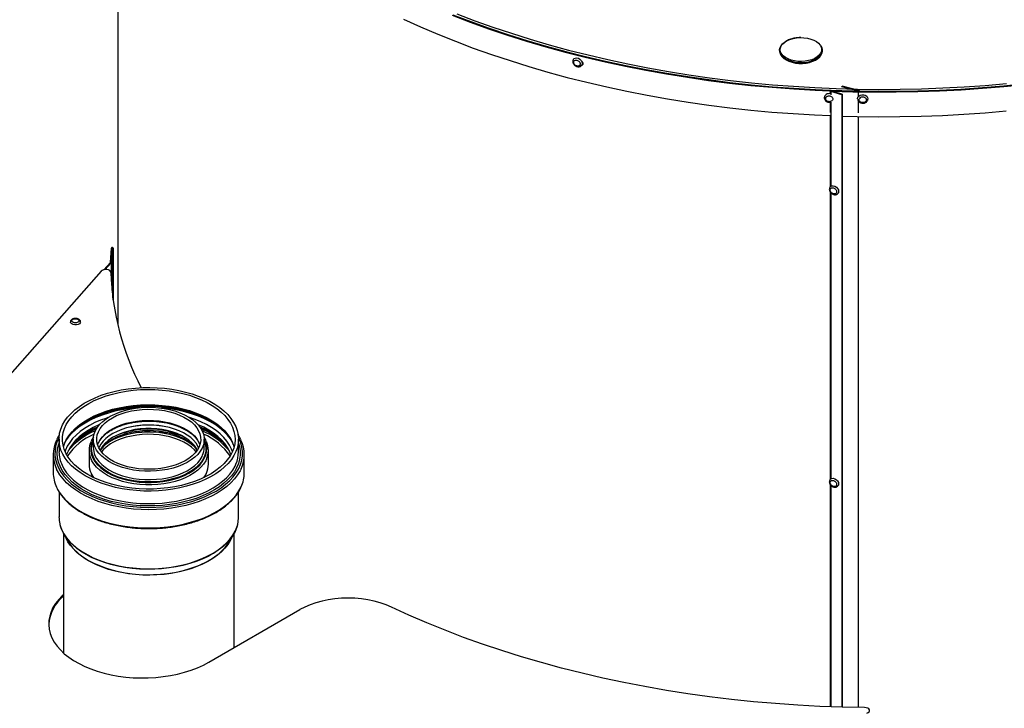
# Model space of a CAD drawing. Units: millimetres. Extents: x 0 to 622, y 0 to 420.
# Drawn here: x 348 to 367, y 68 to 81 of the extents above; entities that cross this region are included whole.
import ezdxf

# ---------------------------------------------------------------- set-up
doc = ezdxf.new("R2010")
doc.units = ezdxf.units.MM

msp = doc.modelspace()

# ---------------------------------------------------------------- linework, layer by layer
at = {"color": 7, "linetype": 'Continuous', "lineweight": 25}
for p, q in [((350.024, 87.443), (350.024, 75.072)), ((362.956, 80.417), (362.956, 80.4)), ((363.789, 80.4), (363.789, 80.417)), ((364.169, 79.702), (364.178, 79.714)), ((364.498, 79.618), (364.169, 79.702)), ((364.507, 79.631), (364.178, 79.714)), ((363.943, 79.62), (363.943, 79.565)), ((363.966, 79.62), (363.956, 79.608)), ((364.17, 79.547), (363.956, 79.608)), ((363.956, 79.608), (363.956, 79.543)), ((363.966, 79.62), (363.967, 79.634)), ((364.181, 79.559), (363.966, 79.62)), ((364.181, 79.559), (364.17, 79.547)), ((364.17, 79.547), (364.17, 67.583)), ((364.181, 79.559), (364.181, 67.583)), ((364.498, 79.618), (364.497, 79.605)), ((364.497, 79.512), (364.497, 79.605)), ((364.498, 79.618), (364.507, 79.631)), ((364.521, 79.618), (364.521, 79.618)), ((363.943, 79.4), (363.943, 79.201)), ((363.956, 79.402), (363.956, 77.759)), ((364.497, 79.196), (364.497, 79.423)), ((363.943, 79.139), (363.943, 77.745)), ((364.497, 67.576), (364.497, 79.123)), ((363.943, 77.653), (363.943, 72.029)), ((363.956, 77.635), (363.956, 72.043)), ((349.883, 76.275), (349.9, 76.55)), ((349.916, 76.55), (349.9, 76.55)), ((349.9, 76.274), (349.916, 76.55)), ((349.914, 76.465), (349.92, 76.55)), ((349.914, 76.465), (349.931, 76.464)), ((349.914, 75.725), (349.914, 76.465)), ((349.916, 76.55), (349.916, 76.495)), ((349.92, 76.55), (349.936, 76.55)), ((349.931, 76.464), (349.936, 76.55)), ((349.931, 75.582), (349.931, 76.464)), ((349.936, 75.543), (349.936, 76.55)), ((349.936, 76.55), (349.936, 75.543)), ((349.756, 76.129), (349.881, 76.271)), ((349.777, 76.132), (349.896, 76.266)), ((349.881, 76.271), (349.896, 76.266)), ((349.883, 76.275), (349.9, 76.274)), ((349.896, 76.266), (349.896, 75.962)), ((349.9, 75.902), (349.9, 76.274)), ((349.702, 76.101), (343.836, 69.454)), ((348.878, 72.817), (348.878, 72.572)), ((349.548, 72.817), (349.548, 72.653)), ((349.632, 72.708), (349.646, 72.745)), ((351.714, 72.653), (351.714, 72.817)), ((352.384, 72.572), (352.384, 72.817)), ((349.464, 72.599), (349.464, 72.327)), ((351.798, 72.327), (351.798, 72.599)), ((348.764, 72.517), (348.764, 72.164)), ((352.498, 72.164), (352.498, 72.517)), ((348.878, 71.79), (348.878, 71.298)), ((352.384, 71.298), (352.384, 71.788)), ((363.943, 71.937), (363.943, 67.591)), ((363.956, 71.919), (363.956, 67.59)), ((348.964, 70.978), (348.964, 68.643)), ((348.965, 70.978), (349.042, 70.839)), ((349.02, 70.876), (349.017, 70.884)), ((352.22, 70.839), (352.297, 70.978)), ((352.298, 68.747), (352.298, 70.978)), ((351.807, 68.463), (353.583, 69.489))]:
    msp.add_line(p, q, dxfattribs=at)
at = {"color": 7, "linetype": 'Continuous', "lineweight": 25, "flags": 128}
for points in [[(355.611, 81.021), (355.941, 80.872), (356.277, 80.729), (356.621, 80.592), (356.971, 80.46), (357.327, 80.334), (357.689, 80.213), (358.057, 80.099), (358.43, 79.99), (358.808, 79.887), (359.191, 79.791), (359.579, 79.701), (359.971, 79.617), (360.366, 79.539), (360.766, 79.468), (361.168, 79.403), (361.574, 79.345), (361.982, 79.293), (362.393, 79.248), (362.805, 79.21), (363.22, 79.178)], [(356.56, 81.099), (356.913, 80.964), (357.272, 80.835), (357.638, 80.713), (358.009, 80.596), (358.386, 80.485), (358.768, 80.38), (359.156, 80.282), (359.548, 80.19), (359.944, 80.105), (360.344, 80.026), (360.748, 79.953), (361.156, 79.888), (361.566, 79.828), (361.979, 79.776), (362.395, 79.73), (362.812, 79.692), (363.232, 79.66), (363.652, 79.635), (364.074, 79.616), (364.497, 79.605)], [(356.573, 81.11), (356.925, 80.976), (357.284, 80.847), (357.649, 80.724), (358.02, 80.608), (358.396, 80.497), (358.778, 80.393), (359.165, 80.295), (359.556, 80.203), (359.952, 80.117), (360.351, 80.039), (360.755, 79.966), (361.161, 79.901), (361.571, 79.842), (361.984, 79.789), (362.399, 79.744), (362.816, 79.705), (363.234, 79.673), (363.655, 79.648), (364.076, 79.63), (364.498, 79.618)], [(356.65, 81.126), (356.999, 80.994), (357.354, 80.868), (357.715, 80.747), (358.081, 80.632), (358.453, 80.524), (358.831, 80.421), (359.213, 80.324), (359.599, 80.234), (359.99, 80.15), (360.385, 80.073), (360.783, 80.001), (361.185, 79.937), (361.589, 79.878), (361.997, 79.827), (362.406, 79.782), (362.818, 79.744), (363.231, 79.712)], [(363.523, 80.213), (363.456, 80.201), (363.386, 80.196), (363.315, 80.199), (363.246, 80.208), (363.181, 80.224), (363.122, 80.246), (363.071, 80.274), (363.029, 80.307), (362.997, 80.343), (362.976, 80.382), (362.968, 80.423), (362.972, 80.463), (362.988, 80.503), (363.015, 80.541), (363.054, 80.575), (363.102, 80.604), (363.159, 80.629), (363.222, 80.647), (363.289, 80.659), (363.36, 80.664), (363.372, 80.664)], [(363.372, 80.664), (363.43, 80.662), (363.499, 80.652), (363.564, 80.636), (363.623, 80.614), (363.674, 80.586), (363.717, 80.554), (363.749, 80.517), (363.755, 80.507)], [(363.071, 80.251), (363.036, 80.275), (363, 80.31), (362.974, 80.348), (362.959, 80.388), (362.956, 80.429), (362.966, 80.469), (362.987, 80.508), (363.019, 80.544), (363.061, 80.577), (363.071, 80.583)], [(363.755, 80.507), (363.769, 80.478), (363.777, 80.438), (363.774, 80.397), (363.757, 80.357), (363.73, 80.32), (363.691, 80.286), (363.643, 80.256), (363.586, 80.232), (363.523, 80.213)], [(363.76, 80.506), (363.78, 80.467), (363.789, 80.426), (363.786, 80.385), (363.77, 80.346), (363.744, 80.308), (363.706, 80.273), (363.673, 80.251)], [(358.928, 80.242), (358.938, 80.253), (358.963, 80.265), (358.993, 80.267), (359.025, 80.259), (359.054, 80.242), (359.079, 80.217), (359.095, 80.189), (359.1, 80.159), (359.095, 80.133), (359.088, 80.122)], [(362.956, 80.4), (362.959, 80.371), (362.974, 80.331), (363, 80.293), (363.036, 80.258), (363.083, 80.227), (363.137, 80.201), (363.199, 80.181), (363.265, 80.167), (363.335, 80.16), (363.406, 80.16), (363.475, 80.167), (363.542, 80.18), (363.604, 80.2), (363.659, 80.225), (363.706, 80.256), (363.744, 80.291), (363.77, 80.328), (363.786, 80.368), (363.789, 80.4)], [(363.231, 79.712), (363.646, 79.687), (364.062, 79.669), (364.478, 79.657), (364.895, 79.652), (365.312, 79.654), (365.729, 79.663), (366.145, 79.679), (366.56, 79.701), (366.974, 79.73), (367.387, 79.765)], [(363.966, 79.62), (364.388, 79.607), (364.811, 79.601), (365.234, 79.602), (365.657, 79.609), (366.079, 79.624), (366.501, 79.645), (366.921, 79.673), (367.339, 79.708), (367.756, 79.75)], [(363.967, 79.634), (364.389, 79.621), (364.811, 79.614), (365.234, 79.615), (365.656, 79.623), (366.078, 79.637), (366.498, 79.659), (366.918, 79.687), (367.336, 79.722), (367.752, 79.764)], [(363.967, 79.634), (363.96, 79.633), (363.952, 79.631), (363.947, 79.628), (363.943, 79.624), (363.943, 79.619), (363.945, 79.615), (363.949, 79.611), (363.956, 79.608)], [(364.481, 79.469), (364.487, 79.497), (364.505, 79.521), (364.531, 79.539), (364.564, 79.548), (364.599, 79.548), (364.631, 79.537), (364.658, 79.519), (364.675, 79.494), (364.681, 79.466), (364.681, 79.46)], [(364.507, 79.631), (364.514, 79.628), (364.518, 79.624), (364.521, 79.62), (364.52, 79.615), (364.517, 79.611), (364.512, 79.608), (364.505, 79.606), (364.497, 79.605)], [(363.22, 79.178), (363.635, 79.153), (363.943, 79.139)], [(364.181, 79.131), (364.469, 79.123), (364.887, 79.118), (365.305, 79.12), (365.723, 79.129), (366.14, 79.144), (366.556, 79.166), (366.971, 79.195), (367.385, 79.231)], [(363.944, 77.749), (363.952, 77.756), (363.976, 77.768), (364.005, 77.769), (364.036, 77.761), (364.066, 77.743), (364.089, 77.718), (364.105, 77.689), (364.11, 77.659), (364.105, 77.633), (364.097, 77.62)], [(349.936, 76.55), (349.935, 76.554), (349.931, 76.557), (349.925, 76.56), (349.918, 76.561), (349.911, 76.56), (349.905, 76.558), (349.901, 76.555), (349.9, 76.55)], [(349.92, 76.55), (349.919, 76.55), (349.919, 76.551), (349.919, 76.551), (349.918, 76.551), (349.917, 76.551), (349.917, 76.551), (349.916, 76.551), (349.916, 76.55)], [(349.891, 76.076), (349.885, 76.095), (349.869, 76.111), (349.844, 76.124), (349.813, 76.131), (349.781, 76.132), (349.749, 76.127), (349.722, 76.116), (349.702, 76.101)], [(349.299, 75.107), (349.294, 75.09), (349.278, 75.072), (349.252, 75.058), (349.22, 75.051), (349.185, 75.05), (349.152, 75.056), (349.125, 75.069), (349.106, 75.086), (349.099, 75.105), (349.099, 75.107)], [(349.704, 73.676), (349.828, 73.717), (349.958, 73.751), (350.092, 73.78), (350.23, 73.802), (350.37, 73.818), (350.512, 73.827), (350.655, 73.829), (350.798, 73.824), (350.94, 73.813), (351.08, 73.795), (351.216, 73.771), (351.349, 73.74), (351.477, 73.703), (351.599, 73.661), (351.715, 73.612), (351.824, 73.558), (351.925, 73.5), (352.017, 73.437), (352.1, 73.369), (352.173, 73.298), (352.236, 73.224), (352.288, 73.147), (352.329, 73.068), (352.359, 72.988), (352.377, 72.906), (352.384, 72.823), (352.379, 72.741), (352.363, 72.659), (352.335, 72.578), (352.295, 72.498), (352.245, 72.421), (352.184, 72.346), (352.112, 72.275), (352.031, 72.207), (351.94, 72.143), (351.84, 72.084), (351.733, 72.029), (351.618, 71.98), (351.497, 71.937), (351.369, 71.899), (351.237, 71.867), (351.101, 71.842), (350.962, 71.823), (350.821, 71.811), (350.678, 71.805), (350.535, 71.806), (350.393, 71.814), (350.252, 71.829), (350.113, 71.85), (349.979, 71.877), (349.848, 71.911), (349.723, 71.951), (349.604, 71.997), (349.491, 72.048), (349.386, 72.104), (349.29, 72.165), (349.202, 72.23), (349.124, 72.299), (349.056, 72.372), (348.999, 72.447), (348.952, 72.525), (348.916, 72.605), (348.892, 72.687), (348.88, 72.769), (348.879, 72.852), (348.889, 72.934), (348.912, 73.015), (348.945, 73.096), (348.99, 73.174), (349.046, 73.25), (349.113, 73.323), (349.189, 73.393), (349.276, 73.459), (349.371, 73.52), (349.474, 73.577), (349.586, 73.629), (349.704, 73.676)], [(351.523, 71.99), (351.4, 71.95), (351.272, 71.916), (351.139, 71.888), (351.002, 71.867), (350.863, 71.852), (350.723, 71.845), (350.582, 71.843), (350.441, 71.849), (350.301, 71.862), (350.164, 71.881), (350.03, 71.907), (349.9, 71.939), (349.776, 71.978), (349.657, 72.022), (349.545, 72.072), (349.441, 72.127), (349.345, 72.187), (349.258, 72.251), (349.181, 72.319), (349.114, 72.391), (349.058, 72.466), (349.012, 72.543), (348.978, 72.622), (348.956, 72.703), (348.945, 72.784), (348.946, 72.866), (348.959, 72.947), (348.984, 73.027), (349.02, 73.106), (349.068, 73.183), (349.126, 73.257), (349.195, 73.328), (349.275, 73.396), (349.363, 73.459), (349.461, 73.518), (349.567, 73.572), (349.68, 73.621), (349.8, 73.664), (349.925, 73.701), (350.056, 73.732), (350.191, 73.757), (350.329, 73.775), (350.469, 73.786), (350.61, 73.79), (350.751, 73.788), (350.891, 73.779), (351.03, 73.763), (351.165, 73.74), (351.297, 73.711), (351.425, 73.676), (351.546, 73.635), (351.662, 73.587), (351.77, 73.535), (351.87, 73.477), (351.961, 73.415), (352.043, 73.349), (352.116, 73.279), (352.177, 73.205), (352.228, 73.129), (352.268, 73.051), (352.296, 72.971), (352.313, 72.89), (352.318, 72.809), (352.31, 72.727), (352.292, 72.646), (352.261, 72.567), (352.219, 72.489), (352.166, 72.413), (352.102, 72.341), (352.028, 72.271), (351.944, 72.206), (351.851, 72.144), (351.749, 72.088), (351.64, 72.036), (351.523, 71.99)], [(348.993, 72.751), (349.02, 72.806), (349.068, 72.883), (349.126, 72.957), (349.195, 73.029), (349.275, 73.096), (349.363, 73.16), (349.461, 73.219), (349.567, 73.273), (349.68, 73.321), (349.8, 73.365), (349.925, 73.402), (350.056, 73.433), (350.191, 73.457), (350.329, 73.475), (350.469, 73.487), (350.61, 73.491), (350.751, 73.489), (350.891, 73.479), (351.03, 73.463), (351.165, 73.441), (351.297, 73.412), (351.425, 73.376), (351.546, 73.335), (351.662, 73.288), (351.77, 73.236), (351.87, 73.178), (351.961, 73.116), (352.043, 73.049), (352.116, 72.979), (352.177, 72.906), (352.228, 72.83), (352.266, 72.756)], [(350.462, 73.435), (350.383, 73.429), (350.243, 73.414), (350.106, 73.392), (349.971, 73.364), (349.842, 73.329), (349.718, 73.289), (349.6, 73.242), (349.489, 73.19), (349.386, 73.133), (349.291, 73.072), (349.206, 73.006), (349.13, 72.936), (349.065, 72.862), (349.026, 72.811)], [(352.145, 72.943), (352.096, 72.99), (352.016, 73.058), (351.926, 73.122), (351.827, 73.182), (351.721, 73.236), (351.606, 73.285), (351.485, 73.329), (351.358, 73.367), (351.227, 73.399), (351.091, 73.424), (350.952, 73.442), (350.81, 73.454), (350.668, 73.459), (350.525, 73.458), (350.383, 73.449), (350.243, 73.434), (350.106, 73.412), (349.971, 73.384), (349.842, 73.35), (349.718, 73.309), (349.6, 73.263), (349.489, 73.211), (349.386, 73.154), (349.291, 73.092), (349.206, 73.026), (349.152, 72.978)], [(350.058, 73.348), (350.157, 73.379), (350.262, 73.405), (350.37, 73.424), (350.482, 73.436), (350.595, 73.442), (350.708, 73.441), (350.82, 73.433), (350.931, 73.418), (351.038, 73.396), (351.141, 73.369), (351.238, 73.335), (351.328, 73.295), (351.411, 73.251), (351.485, 73.201), (351.55, 73.147), (351.605, 73.09), (351.649, 73.03), (351.682, 72.967), (351.704, 72.903), (351.714, 72.838), (351.712, 72.772), (351.698, 72.707), (351.672, 72.644), (351.635, 72.582), (351.587, 72.522), (351.528, 72.466), (351.46, 72.414), (351.382, 72.366), (351.297, 72.323), (351.204, 72.286), (351.105, 72.254), (351, 72.229), (350.892, 72.21), (350.78, 72.197), (350.667, 72.192), (350.554, 72.193), (350.441, 72.201), (350.331, 72.216), (350.224, 72.237), (350.121, 72.265), (350.024, 72.299), (349.933, 72.338), (349.851, 72.383), (349.776, 72.432), (349.711, 72.486), (349.657, 72.543), (349.612, 72.604), (349.579, 72.666), (349.558, 72.731), (349.548, 72.796), (349.55, 72.861), (349.564, 72.926), (349.59, 72.99), (349.627, 73.052), (349.675, 73.111), (349.734, 73.167), (349.802, 73.219), (349.879, 73.267), (349.965, 73.31), (350.058, 73.348)], [(351.169, 72.319), (351.072, 72.288), (350.97, 72.264), (350.865, 72.246), (350.757, 72.234), (350.647, 72.23), (350.537, 72.232), (350.428, 72.242), (350.321, 72.258), (350.218, 72.28), (350.12, 72.309), (350.028, 72.344), (349.943, 72.384), (349.866, 72.43), (349.798, 72.48), (349.74, 72.534), (349.692, 72.591), (349.656, 72.651), (349.63, 72.713), (349.617, 72.776), (349.615, 72.839), (349.625, 72.903), (349.647, 72.965), (349.681, 73.025), (349.725, 73.084), (349.781, 73.139), (349.846, 73.19), (349.92, 73.237), (350.003, 73.278), (350.093, 73.315), (350.19, 73.346), (350.291, 73.37), (350.397, 73.388), (350.505, 73.399), (350.615, 73.404), (350.725, 73.401), (350.834, 73.392), (350.941, 73.376), (351.043, 73.353), (351.141, 73.324), (351.234, 73.289), (351.319, 73.249), (351.395, 73.204), (351.463, 73.154), (351.522, 73.1), (351.569, 73.042), (351.606, 72.983), (351.632, 72.921), (351.645, 72.858), (351.647, 72.794), (351.637, 72.731), (351.615, 72.669), (351.581, 72.608), (351.536, 72.55), (351.481, 72.495), (351.416, 72.444), (351.341, 72.397), (351.259, 72.355), (351.169, 72.319)], [(352.26, 72.773), (352.227, 72.823), (352.167, 72.898), (352.096, 72.97), (352.016, 73.038), (351.926, 73.102), (351.827, 73.161), (351.721, 73.216), (351.606, 73.265), (351.485, 73.309), (351.358, 73.347), (351.227, 73.378), (351.091, 73.403), (350.952, 73.422), (350.81, 73.434), (350.8, 73.435)], [(349.832, 73.239), (349.81, 73.232), (349.691, 73.189), (349.579, 73.141), (349.475, 73.088), (349.378, 73.03), (349.291, 72.967), (349.213, 72.9), (349.144, 72.83), (349.086, 72.756), (349.039, 72.681), (349.004, 72.603), (348.995, 72.579)], [(349.646, 72.745), (349.647, 72.747), (349.681, 72.808), (349.725, 72.866), (349.781, 72.921), (349.846, 72.972), (349.92, 73.019), (350.003, 73.061), (350.093, 73.097), (350.19, 73.128), (350.291, 73.152), (350.397, 73.17), (350.505, 73.181), (350.615, 73.186), (350.725, 73.183), (350.834, 73.174), (350.941, 73.158), (351.043, 73.135), (351.141, 73.107), (351.234, 73.072), (351.319, 73.031), (351.395, 72.986), (351.463, 72.936), (351.522, 72.882), (351.569, 72.825), (351.606, 72.765), (351.63, 72.708)], [(351.52, 72.88), (351.501, 72.897), (351.435, 72.949), (351.36, 72.996), (351.277, 73.038), (351.186, 73.075), (351.089, 73.106), (350.987, 73.131), (350.88, 73.15), (350.771, 73.162), (350.661, 73.167), (350.55, 73.165), (350.44, 73.157), (350.332, 73.142), (350.227, 73.12), (350.127, 73.092), (350.033, 73.059), (349.945, 73.019), (349.866, 72.974), (349.795, 72.925), (349.769, 72.904)], [(351.407, 72.97), (351.36, 72.998), (351.277, 73.041), (351.186, 73.078), (351.089, 73.109), (350.987, 73.134), (350.88, 73.153), (350.771, 73.165), (350.661, 73.17), (350.55, 73.168), (350.44, 73.16), (350.332, 73.145), (350.227, 73.123), (350.127, 73.095), (350.033, 73.061), (349.945, 73.022), (349.866, 72.977), (349.8, 72.932)], [(352.267, 72.579), (352.249, 72.626), (352.209, 72.704), (352.159, 72.779), (352.098, 72.851), (352.027, 72.921), (351.946, 72.986), (351.855, 73.048), (351.756, 73.105), (351.65, 73.156), (351.536, 73.203), (351.429, 73.239)], [(349.666, 73.101), (349.653, 73.096), (349.545, 73.045), (349.446, 72.989), (349.355, 72.929), (349.273, 72.864), (349.201, 72.796), (349.139, 72.724), (349.088, 72.65), (349.048, 72.573), (349.026, 72.517)], [(351.605, 72.648), (351.59, 72.68), (351.554, 72.739), (351.507, 72.796), (351.45, 72.849), (351.383, 72.898), (351.307, 72.943), (351.224, 72.982), (351.133, 73.017), (351.037, 73.045), (350.935, 73.067), (350.831, 73.083), (350.724, 73.092), (350.615, 73.095), (350.507, 73.09), (350.401, 73.079), (350.297, 73.061), (350.197, 73.037), (350.102, 73.007), (350.013, 72.971), (349.932, 72.93), (349.859, 72.884), (349.795, 72.834), (349.74, 72.78), (349.696, 72.723), (349.663, 72.663), (349.657, 72.648)], [(351.577, 72.602), (351.561, 72.634), (351.523, 72.693), (351.474, 72.748), (351.414, 72.8), (351.345, 72.847), (351.268, 72.89), (351.183, 72.928), (351.091, 72.96), (350.993, 72.987), (350.891, 73.006), (350.786, 73.02), (350.679, 73.026), (350.571, 73.026), (350.464, 73.018), (350.359, 73.005), (350.258, 72.984), (350.161, 72.957), (350.07, 72.924), (349.985, 72.886), (349.908, 72.842), (349.84, 72.794), (349.782, 72.742), (349.734, 72.686), (349.697, 72.628), (349.685, 72.602)], [(351.575, 72.599), (351.554, 72.63), (351.507, 72.687), (351.45, 72.74), (351.383, 72.789), (351.307, 72.834), (351.224, 72.873), (351.133, 72.908), (351.037, 72.936), (350.935, 72.958), (350.831, 72.974), (350.724, 72.983), (350.615, 72.986), (350.507, 72.981), (350.401, 72.97), (350.297, 72.953), (350.197, 72.929), (350.102, 72.898), (350.013, 72.863), (349.932, 72.821), (349.859, 72.775), (349.795, 72.725), (349.74, 72.671), (349.696, 72.614), (349.687, 72.599)], [(351.517, 72.676), (351.501, 72.69), (351.435, 72.742), (351.36, 72.789), (351.277, 72.831), (351.186, 72.868), (351.089, 72.899), (350.987, 72.924), (350.88, 72.943), (350.771, 72.955), (350.661, 72.96), (350.55, 72.959), (350.44, 72.95), (350.332, 72.935), (350.227, 72.913), (350.127, 72.886), (350.033, 72.852), (349.945, 72.812), (349.866, 72.768), (349.795, 72.718), (349.745, 72.676)], [(350.079, 72.92), (349.988, 72.883), (349.917, 72.848)], [(350.079, 72.872), (350.176, 72.903), (350.279, 72.928), (350.385, 72.946), (350.494, 72.958), (350.605, 72.963), (350.716, 72.961), (350.826, 72.953), (350.934, 72.937), (351.038, 72.915), (351.138, 72.887), (351.232, 72.853), (351.319, 72.813), (351.399, 72.769), (351.47, 72.719), (351.5, 72.694)], [(351.555, 72.572), (351.522, 72.61), (351.463, 72.664), (351.395, 72.714), (351.319, 72.759), (351.234, 72.8), (351.141, 72.834), (351.043, 72.863), (350.941, 72.886), (350.834, 72.902), (350.725, 72.911), (350.615, 72.914), (350.505, 72.909), (350.397, 72.898), (350.291, 72.88), (350.19, 72.856), (350.093, 72.825)], [(352.235, 72.517), (352.209, 72.583), (352.168, 72.659), (352.116, 72.733), (352.053, 72.805), (351.979, 72.873), (351.896, 72.937), (351.804, 72.996), (351.704, 73.052), (351.596, 73.101)], [(351.637, 73.048), (351.721, 73.012), (351.795, 72.974)], [(348.879, 72.856), (348.873, 72.846), (348.837, 72.763), (348.812, 72.679), (348.8, 72.594), (348.799, 72.509), (348.81, 72.424), (348.832, 72.34), (348.867, 72.257), (348.912, 72.176), (348.969, 72.097), (349.037, 72.022), (349.115, 71.949), (349.203, 71.881), (349.3, 71.817), (349.406, 71.757), (349.52, 71.703), (349.641, 71.654), (349.768, 71.611), (349.901, 71.574), (350.039, 71.543), (350.18, 71.519), (350.325, 71.501), (350.471, 71.49), (350.619, 71.486), (350.766, 71.489), (350.913, 71.499), (351.058, 71.515), (351.2, 71.538), (351.338, 71.568), (351.472, 71.604), (351.6, 71.646)], [(351.576, 71.669), (351.449, 71.628), (351.317, 71.592), (351.18, 71.563), (351.04, 71.541), (350.897, 71.525), (350.752, 71.516), (350.606, 71.513), (350.46, 71.518), (350.316, 71.529), (350.174, 71.548), (350.034, 71.572), (349.899, 71.604), (349.769, 71.641), (349.644, 71.685), (349.526, 71.734), (349.415, 71.789), (349.312, 71.848), (349.219, 71.913), (349.134, 71.981), (349.06, 72.054), (348.995, 72.129), (348.942, 72.208), (348.9, 72.288), (348.87, 72.37), (348.851, 72.454), (348.844, 72.538), (348.849, 72.622), (348.866, 72.706), (348.878, 72.743)], [(348.964, 72.667), (348.984, 72.728), (348.993, 72.751)], [(349.548, 72.818), (349.53, 72.782), (349.508, 72.716), (349.498, 72.649), (349.5, 72.582), (349.514, 72.515), (349.54, 72.449), (349.577, 72.385), (349.626, 72.324), (349.685, 72.266), (349.754, 72.212), (349.832, 72.162), (349.919, 72.117), (350.014, 72.077), (350.115, 72.044), (350.221, 72.016), (350.332, 71.995), (350.446, 71.981), (350.562, 71.973), (350.679, 71.973), (350.795, 71.979), (350.909, 71.992), (351.021, 72.012), (351.128, 72.038), (351.23, 72.071)], [(351.221, 72.079), (351.121, 72.047), (351.015, 72.021), (350.905, 72.001), (350.792, 71.988), (350.678, 71.982), (350.563, 71.983), (350.449, 71.99), (350.337, 72.004), (350.227, 72.025), (350.122, 72.052), (350.023, 72.086), (349.93, 72.125), (349.844, 72.169), (349.767, 72.218), (349.699, 72.271), (349.64, 72.329), (349.593, 72.389), (349.556, 72.452), (349.531, 72.517), (349.517, 72.582), (349.515, 72.649), (349.525, 72.715), (349.547, 72.78), (349.548, 72.783)], [(351.714, 72.783), (351.72, 72.768), (351.74, 72.703), (351.747, 72.637), (351.743, 72.57), (351.728, 72.505), (351.7, 72.44), (351.661, 72.378), (351.612, 72.318), (351.552, 72.261), (351.482, 72.209), (351.403, 72.16), (351.316, 72.117), (351.221, 72.079)], [(351.23, 72.071), (351.326, 72.109), (351.414, 72.153), (351.494, 72.202), (351.565, 72.256), (351.626, 72.313), (351.677, 72.374), (351.716, 72.438), (351.744, 72.503), (351.76, 72.57), (351.764, 72.637), (351.756, 72.704), (351.736, 72.771), (351.714, 72.818)], [(352.384, 72.743), (352.403, 72.677), (352.416, 72.593), (352.417, 72.509), (352.406, 72.425), (352.383, 72.342), (352.348, 72.26), (352.303, 72.18), (352.246, 72.103), (352.178, 72.029), (352.1, 71.957), (352.012, 71.89), (351.915, 71.827), (351.81, 71.769), (351.696, 71.717), (351.576, 71.669)], [(351.6, 71.646), (351.722, 71.694), (351.837, 71.748), (351.945, 71.806), (352.043, 71.87), (352.133, 71.938), (352.212, 72.009), (352.282, 72.084), (352.341, 72.163), (352.388, 72.243), (352.425, 72.326), (352.449, 72.41), (352.462, 72.495), (352.463, 72.58), (352.452, 72.665), (352.43, 72.749), (352.395, 72.832), (352.383, 72.856)], [(351.248, 72.027), (351.145, 71.994), (351.036, 71.967), (350.923, 71.947), (350.807, 71.933), (350.69, 71.926), (350.572, 71.926), (350.454, 71.933), (350.338, 71.947), (350.226, 71.967), (350.117, 71.994), (350.014, 72.028), (349.917, 72.066), (349.827, 72.111), (349.746, 72.16), (349.673, 72.214), (349.611, 72.272), (349.559, 72.334), (349.518, 72.397), (349.503, 72.426)], [(349.58, 72.502), (349.612, 72.44), (349.657, 72.38), (349.711, 72.323), (349.776, 72.269), (349.851, 72.22), (349.933, 72.175), (350.024, 72.135), (350.121, 72.102), (350.224, 72.074), (350.331, 72.053), (350.441, 72.038), (350.554, 72.03), (350.667, 72.028), (350.78, 72.034), (350.892, 72.046), (351, 72.065), (351.105, 72.091), (351.204, 72.123)], [(351.204, 72.123), (351.297, 72.16), (351.382, 72.203), (351.46, 72.251), (351.528, 72.303), (351.587, 72.359), (351.635, 72.418), (351.672, 72.48), (351.683, 72.505)], [(351.757, 72.423), (351.744, 72.397), (351.703, 72.333), (351.651, 72.272), (351.588, 72.214), (351.516, 72.16), (351.435, 72.111), (351.345, 72.066), (351.248, 72.027)], [(351.558, 71.713), (351.676, 71.759), (351.788, 71.811), (351.891, 71.868), (351.986, 71.93), (352.072, 71.996), (352.149, 72.065), (352.215, 72.138), (352.271, 72.214), (352.316, 72.293), (352.335, 72.333)], [(351.618, 71.603), (351.489, 71.56), (351.355, 71.524), (351.216, 71.494), (351.073, 71.47), (350.927, 71.453), (350.78, 71.443), (350.632, 71.44), (350.483, 71.443), (350.336, 71.453), (350.191, 71.47), (350.048, 71.494), (349.909, 71.524), (349.774, 71.56), (349.645, 71.602), (349.522, 71.65), (349.407, 71.704), (349.299, 71.763), (349.199, 71.826), (349.108, 71.894), (349.027, 71.966), (348.956, 72.041), (348.896, 72.119), (348.847, 72.2), (348.831, 72.233)], [(348.937, 72.31), (348.974, 72.241), (349.026, 72.164), (349.089, 72.09), (349.162, 72.019), (349.245, 71.952), (349.337, 71.889), (349.438, 71.83), (349.547, 71.776), (349.662, 71.728), (349.785, 71.685), (349.913, 71.648), (350.046, 71.618), (350.182, 71.593), (350.322, 71.575), (350.464, 71.564), (350.606, 71.56), (350.749, 71.562), (350.892, 71.571), (351.032, 71.586), (351.17, 71.609), (351.304, 71.637), (351.434, 71.672), (351.558, 71.713)], [(349.503, 72.155), (349.518, 72.125), (349.554, 72.067)], [(352.435, 72.24), (352.415, 72.201), (352.366, 72.12), (352.306, 72.042), (352.235, 71.967), (352.155, 71.895), (352.064, 71.827), (351.965, 71.763), (351.857, 71.705), (351.741, 71.651), (351.618, 71.603)], [(351.707, 72.067), (351.744, 72.125), (351.758, 72.153)], [(363.944, 72.033), (363.952, 72.041), (363.976, 72.052), (364.005, 72.054), (364.036, 72.045), (364.066, 72.027), (364.089, 72.002), (364.105, 71.973), (364.11, 71.943), (364.105, 71.917), (364.097, 71.904)], [(348.83, 71.88), (348.87, 71.806), (348.925, 71.726), (348.991, 71.649), (349.067, 71.576), (349.152, 71.506), (349.248, 71.44), (349.352, 71.379), (349.464, 71.323), (349.583, 71.272), (349.709, 71.226), (349.841, 71.187), (349.978, 71.154), (350.119, 71.127), (350.263, 71.107), (350.41, 71.094), (350.558, 71.087), (350.706, 71.087), (350.854, 71.094), (351.001, 71.107), (351.145, 71.128), (351.286, 71.154), (351.422, 71.188), (351.554, 71.227), (351.68, 71.272), (351.8, 71.323), (351.912, 71.38), (352.015, 71.441), (352.11, 71.507), (352.196, 71.576), (352.272, 71.65), (352.338, 71.727), (352.392, 71.807), (352.435, 71.886)], [(349.441, 70.546), (349.418, 70.559), (349.318, 70.619), (349.227, 70.684), (349.145, 70.753), (349.074, 70.826), (349.013, 70.901), (348.963, 70.98), (348.925, 71.06), (348.898, 71.143), (348.898, 71.145)], [(348.939, 71.032), (348.974, 70.968), (349.026, 70.891), (349.089, 70.816), (349.162, 70.746), (349.245, 70.678), (349.337, 70.615), (349.438, 70.556), (349.547, 70.503), (349.662, 70.454), (349.785, 70.412), (349.913, 70.375), (350.046, 70.344), (350.182, 70.32), (350.322, 70.302), (350.464, 70.291), (350.606, 70.286), (350.749, 70.288), (350.892, 70.297), (351.032, 70.313), (351.17, 70.335), (351.304, 70.364), (351.434, 70.398), (351.558, 70.439)], [(351.558, 70.439), (351.676, 70.486), (351.788, 70.538), (351.891, 70.594), (351.986, 70.656), (352.072, 70.722), (352.149, 70.792), (352.215, 70.865), (352.271, 70.941), (352.316, 71.019), (352.326, 71.039)], [(352.364, 71.145), (352.351, 71.1), (352.318, 71.018), (352.274, 70.939), (352.219, 70.862), (352.152, 70.787), (352.076, 70.717), (351.989, 70.65), (351.893, 70.587), (351.865, 70.571)], [(352.247, 70.887), (352.222, 70.838), (352.175, 70.762), (352.118, 70.689), (352.049, 70.618), (351.971, 70.552), (351.884, 70.489), (351.787, 70.431), (351.683, 70.377), (351.571, 70.329), (351.452, 70.286), (351.328, 70.25), (351.199, 70.219), (351.066, 70.195), (350.93, 70.177), (350.791, 70.166), (350.652, 70.162), (350.513, 70.164), (350.374, 70.173), (350.237, 70.189), (350.103, 70.211), (349.972, 70.24), (349.847, 70.275), (349.726, 70.316), (349.612, 70.362), (349.505, 70.414), (349.407, 70.471), (349.316, 70.532), (349.235, 70.598), (349.164, 70.667), (349.103, 70.74), (349.052, 70.815), (349.02, 70.876)], [(349.362, 70.508), (349.453, 70.451), (349.556, 70.397), (349.667, 70.348), (349.784, 70.304), (349.908, 70.266), (350.036, 70.234), (350.169, 70.208), (350.305, 70.189), (350.443, 70.177), (350.582, 70.171), (350.722, 70.172), (350.861, 70.18), (350.999, 70.194), (351.134, 70.215), (351.265, 70.243), (351.392, 70.277), (351.514, 70.316)], [(351.865, 70.571), (351.789, 70.529), (351.676, 70.477), (351.557, 70.43), (351.431, 70.388), (351.299, 70.353), (351.164, 70.325), (351.024, 70.303), (350.882, 70.287), (350.738, 70.279), (350.593, 70.277), (350.449, 70.282), (350.306, 70.294), (350.165, 70.313), (350.027, 70.339), (349.893, 70.371), (349.765, 70.409), (349.642, 70.453), (349.526, 70.503), (349.441, 70.546)], [(348.964, 69.78), (348.942, 69.759), (348.871, 69.685), (348.81, 69.607), (348.76, 69.527), (348.722, 69.444), (348.696, 69.36), (348.681, 69.276), (348.678, 69.19), (348.687, 69.105), (348.707, 69.021), (348.74, 68.938), (348.784, 68.856), (348.839, 68.777), (348.905, 68.701), (348.981, 68.628), (349.068, 68.559), (349.163, 68.494), (349.268, 68.434), (349.38, 68.379), (349.5, 68.329), (349.626, 68.285), (349.758, 68.247), (349.895, 68.215), (350.036, 68.189), (350.18, 68.171), (350.326, 68.159), (350.474, 68.154), (350.621, 68.155), (350.768, 68.164), (350.914, 68.179), (351.056, 68.201), (351.195, 68.23), (351.33, 68.265), (351.459, 68.306), (351.582, 68.353), (351.699, 68.406), (351.807, 68.463)], [(355.372, 69.539), (355.267, 69.584), (355.155, 69.623), (355.036, 69.656), (354.913, 69.681), (354.786, 69.699), (354.657, 69.71), (354.526, 69.714), (354.395, 69.71), (354.266, 69.699), (354.139, 69.681), (354.016, 69.656), (353.898, 69.623), (353.785, 69.584), (353.68, 69.539), (353.583, 69.489)], [(364.617, 67.575), (364.18, 67.583), (363.745, 67.599), (363.31, 67.622), (362.877, 67.652), (362.445, 67.689), (362.016, 67.734), (361.589, 67.786), (361.165, 67.845), (360.744, 67.911), (360.326, 67.984), (359.912, 68.064), (359.503, 68.151), (359.098, 68.245), (358.698, 68.345), (358.303, 68.453), (357.914, 68.567), (357.53, 68.687), (357.153, 68.814), (356.783, 68.947), (356.419, 69.086), (356.062, 69.231), (355.713, 69.382), (355.372, 69.539)], [(364.66, 67.466), (364.687, 67.477), (364.705, 67.493), (364.714, 67.511), (364.712, 67.53), (364.7, 67.548), (364.678, 67.562), (364.649, 67.571), (364.617, 67.575)]]:
    msp.add_lwpolyline(points, dxfattribs=at)
at = {"color": 7, "linetype": 'Continuous', "lineweight": 25}
for centre, radius, start, end in [((363.373, 80.803), 0.629, 241.2915, 298.5418), ((363.92, 79.477), 0.0918, 75.5748, 172.0795), ((349.876, 76.275), 0.00674, 316.7478, 354.9886), ((349.886, 76.276), 0.0135, 316.7478, 354.9886), ((355.267, 76.28), 5.38, 182.1778, 207.1535), ((350.026, 71.821), 1.19, 112.976, 145.7736), ((350.095, 71.732), 1.348, 112.256, 140.4849), ((350.088, 71.879), 1.262, 111.2836, 142.3442), ((350.194, 71.588), 1.548, 112.2814, 131.3175), ((350.344, 71.305), 1.886, 112.4232, 117.7246), ((350.633, 71.231), 1.73, 78.5621, 108.801), ((350.626, 71.374), 1.64, 64.018, 109.4899), ((350.631, 71.341), 1.752, 76.716, 103.284), ((351.164, 71.864), 1.28, 37.869, 68.5032), ((351.063, 71.579), 1.558, 48.7403, 67.6608), ((351.186, 71.757), 1.317, 39.1812, 68.0778), ((351.225, 71.808), 1.207, 34.4555, 66.795), ((349.414, 72.517), 0.649, 153.9613, 206.0033), ((349.872, 72.599), 0.407, 154.4451, 205.1775), ((350.347, 72.016), 0.848, 107.4392, 139.047), ((350.393, 71.941), 0.983, 108.6128, 129.9168), ((350.402, 71.911), 1.012, 108.8271, 129.1915), ((351.39, 72.599), 0.407, 334.4546, 25.5473), ((351.688, 72.502), 0.632, 15.1571, 23.7238), ((351.849, 72.517), 0.648, 334.6356, 25.7105), ((349.501, 72.576), 0.624, 180.4068, 205.2607), ((349.93, 72.656), 0.382, 180.3406, 203.6778), ((351.334, 72.655), 0.38, 336.7534, 359.7345), ((351.77, 72.575), 0.614, 336.8195, 359.7463), ((349.431, 72.169), 0.667, 180.4487, 205.6582), ((349.878, 72.33), 0.414, 180.3851, 204.9487), ((351.387, 72.329), 0.41, 334.7146, 359.7364), ((351.837, 72.168), 0.661, 334.8238, 359.6515), ((349.502, 71.303), 0.625, 180.4178, 205.7118), ((351.767, 71.301), 0.618, 334.8641, 359.7118), ((349.913, 71.362), 1.016, 210.9535, 237.1279), ((351.366, 71.346), 0.993, 303.6756, 329.2928), ((350.946, 71.943), 1.723, 289.2437, 304.3045), ((349.466, 69.142), 0.79, 129.3881, 175.9541)]:
    msp.add_arc(centre, radius, start, end, dxfattribs=at)
for points, knots in [([(363.373, 80.665), (363.35, 80.664), (363.318, 80.663), (363.273, 80.658), (363.235, 80.652), (363.192, 80.641), (363.149, 80.627), (363.109, 80.611), (363.086, 80.597), (363.075, 80.591)], [0, 0, 0, 0, 0.203888, 0.285926, 0.421157, 0.559827, 0.706848, 0.858356, 1, 1, 1, 1]), ([(358.929, 80.241), (358.926, 80.237), (358.917, 80.225), (358.913, 80.202), (358.916, 80.178), (358.924, 80.158), (358.934, 80.141), (358.946, 80.127), (358.956, 80.119), (358.959, 80.117)], [0, 0, 0, 0, 0.125269, 0.314482, 0.495287, 0.639003, 0.763296, 0.915308, 1, 1, 1, 1]), ([(358.932, 80.183), (358.933, 80.19), (358.935, 80.204), (358.95, 80.22), (358.971, 80.227), (358.997, 80.225), (359.022, 80.214), (359.043, 80.196), (359.058, 80.174), (359.06, 80.158), (359.061, 80.15)], [0, 0, 0, 0, 0.125005, 0.25, 0.374999, 0.499998, 0.624998, 0.75, 0.874996, 1, 1, 1, 1]), ([(358.997, 80.109), (358.988, 80.112), (358.971, 80.118), (358.95, 80.137), (358.935, 80.16), (358.933, 80.175), (358.932, 80.183)], [0, 0, 0, 0, 0.25001, 0.5, 0.74999, 1, 1, 1, 1]), ([(358.959, 80.117), (358.969, 80.111), (358.982, 80.102), (359.004, 80.095), (359.022, 80.092), (359.044, 80.094), (359.065, 80.101), (359.081, 80.111), (359.086, 80.12), (359.087, 80.123)], [0, 0, 0, 0, 0.222365, 0.311049, 0.456942, 0.607201, 0.768964, 0.941944, 1, 1, 1, 1]), ([(359.061, 80.15), (359.06, 80.143), (359.058, 80.129), (359.043, 80.114), (359.022, 80.106), (359.005, 80.108), (358.997, 80.109)], [0, 0, 0, 0, 0.25001, 0.5, 0.74999, 1, 1, 1, 1]), ([(359.086, 80.12), (359.091, 80.121), (359.103, 80.124), (359.115, 80.137), (359.119, 80.155), (359.115, 80.175), (359.103, 80.193), (359.091, 80.205), (359.084, 80.208), (359.083, 80.208)], [0, 0, 0, 0, 0.156208, 0.323493, 0.490331, 0.65783, 0.824454, 0.991942, 1, 1, 1, 1]), ([(359.093, 80.132), (359.093, 80.132), (359.1, 80.131), (359.111, 80.136), (359.117, 80.144), (359.119, 80.147)], [0, 0, 0, 0, 0.026193, 0.59295, 1, 1, 1, 1]), ([(363.83, 79.487), (363.83, 79.484), (363.829, 79.472), (363.837, 79.452), (363.851, 79.432), (363.868, 79.417), (363.889, 79.406), (363.916, 79.398), (363.936, 79.399), (363.946, 79.4)], [0, 0, 0, 0, 0.059508, 0.231622, 0.395732, 0.523449, 0.635882, 0.83603, 1, 1, 1, 1]), ([(363.857, 79.471), (363.858, 79.479), (363.86, 79.494), (363.876, 79.512), (363.899, 79.524), (363.926, 79.527), (363.954, 79.521), (363.977, 79.508), (363.993, 79.488), (363.995, 79.473), (363.996, 79.466)], [0, 0, 0, 0, 0.1250053, 0.2499999, 0.3749993, 0.4999985, 0.6249985, 0.7499997, 0.8749956, 1, 1, 1, 1]), ([(363.926, 79.411), (363.917, 79.413), (363.899, 79.415), (363.876, 79.429), (363.86, 79.449), (363.858, 79.464), (363.857, 79.471)], [0, 0, 0, 0, 0.25001, 0.5, 0.74999, 1, 1, 1, 1]), ([(363.996, 79.466), (363.995, 79.458), (363.993, 79.443), (363.977, 79.425), (363.954, 79.413), (363.936, 79.412), (363.926, 79.411)], [0, 0, 0, 0, 0.25001, 0.5, 0.74999, 1, 1, 1, 1]), ([(364.483, 79.464), (364.483, 79.46), (364.483, 79.447), (364.492, 79.427), (364.508, 79.407), (364.526, 79.395), (364.548, 79.384), (364.566, 79.382), (364.577, 79.38)], [0, 0, 0, 0, 0.09103, 0.292616, 0.484822, 0.63432, 0.765986, 1, 1, 1, 1]), ([(364.511, 79.451), (364.512, 79.459), (364.514, 79.474), (364.53, 79.492), (364.553, 79.505), (364.581, 79.509), (364.608, 79.504), (364.631, 79.491), (364.647, 79.471), (364.649, 79.456), (364.651, 79.449)], [0, 0, 0, 0, 0.125005, 0.25, 0.374999, 0.499998, 0.624998, 0.75, 0.874996, 1, 1, 1, 1]), ([(364.581, 79.393), (364.571, 79.394), (364.553, 79.396), (364.53, 79.409), (364.514, 79.429), (364.512, 79.444), (364.511, 79.451)], [0, 0, 0, 0, 0.2500097, 0.5, 0.7499903, 1, 1, 1, 1]), ([(364.529, 79.488), (364.528, 79.488), (364.523, 79.482), (364.523, 79.475), (364.523, 79.468)], [0, 0, 0, 0, 0.113513, 1, 1, 1, 1]), ([(364.577, 79.38), (364.589, 79.381), (364.605, 79.381), (364.626, 79.389), (364.644, 79.397), (364.661, 79.412), (364.674, 79.432), (364.681, 79.449), (364.68, 79.458), (364.68, 79.46)], [0, 0, 0, 0, 0.224942, 0.315538, 0.46496, 0.620104, 0.788165, 0.968991, 1, 1, 1, 1]), ([(364.651, 79.449), (364.649, 79.442), (364.647, 79.427), (364.631, 79.408), (364.608, 79.395), (364.59, 79.394), (364.581, 79.393)], [0, 0, 0, 0, 0.25001, 0.5, 0.74999, 1, 1, 1, 1]), ([(363.945, 77.748), (363.941, 77.744), (363.932, 77.733), (363.927, 77.711), (363.928, 77.687), (363.935, 77.666), (363.944, 77.648), (363.956, 77.634), (363.965, 77.626), (363.968, 77.623)], [0, 0, 0, 0, 0.121801, 0.310584, 0.491129, 0.635373, 0.759459, 0.909942, 1, 1, 1, 1]), ([(363.945, 77.687), (363.946, 77.694), (363.947, 77.708), (363.962, 77.723), (363.983, 77.73), (364.007, 77.728), (364.032, 77.716), (364.053, 77.698), (364.067, 77.674), (364.069, 77.659), (364.07, 77.651)], [0, 0, 0, 0, 0.125005, 0.25, 0.374999, 0.499998, 0.624998, 0.75, 0.874996, 1, 1, 1, 1]), ([(364.007, 77.612), (363.999, 77.615), (363.983, 77.621), (363.962, 77.64), (363.947, 77.663), (363.946, 77.679), (363.945, 77.687)], [0, 0, 0, 0, 0.25001, 0.5, 0.74999, 1, 1, 1, 1]), ([(363.968, 77.623), (363.977, 77.616), (363.99, 77.607), (364.011, 77.598), (364.029, 77.594), (364.051, 77.594), (364.072, 77.6), (364.089, 77.609), (364.095, 77.618), (364.096, 77.621)], [0, 0, 0, 0, 0.22142, 0.309501, 0.454355, 0.60328, 0.763383, 0.934296, 1, 1, 1, 1]), ([(364.07, 77.651), (364.069, 77.644), (364.067, 77.629), (364.053, 77.615), (364.032, 77.607), (364.016, 77.61), (364.007, 77.612)], [0, 0, 0, 0, 0.25001, 0.5, 0.74999, 1, 1, 1, 1]), ([(349.199, 75.178), (349.188, 75.177), (349.172, 75.176), (349.151, 75.17), (349.135, 75.163), (349.119, 75.152), (349.107, 75.137), (349.099, 75.121), (349.1, 75.111), (349.1, 75.108)], [0, 0, 0, 0, 0.226521, 0.313881, 0.457253, 0.602569, 0.757194, 0.918321, 1, 1, 1, 1]), ([(349.147, 75.105), (349.142, 75.109), (349.131, 75.118), (349.127, 75.134), (349.134, 75.15), (349.146, 75.158), (349.152, 75.162)], [0, 0, 0, 0, 0.25001, 0.5, 0.74999, 1, 1, 1, 1]), ([(349.251, 75.159), (349.256, 75.155), (349.267, 75.146), (349.271, 75.13), (349.264, 75.114), (349.247, 75.101), (349.223, 75.093), (349.195, 75.09), (349.168, 75.094), (349.154, 75.101), (349.147, 75.105)], [0, 0, 0, 0, 0.125005, 0.25, 0.374999, 0.499998, 0.624998, 0.75, 0.874996, 1, 1, 1, 1]), ([(349.152, 75.162), (349.16, 75.165), (349.175, 75.171), (349.203, 75.173), (349.23, 75.17), (349.244, 75.162), (349.251, 75.159)], [0, 0, 0, 0, 0.25001, 0.5, 0.74999, 1, 1, 1, 1]), ([(349.298, 75.107), (349.298, 75.111), (349.299, 75.123), (349.289, 75.14), (349.274, 75.156), (349.257, 75.166), (349.24, 75.172), (349.221, 75.177), (349.207, 75.177), (349.199, 75.178)], [0, 0, 0, 0, 0.092362, 0.272229, 0.448021, 0.595652, 0.714019, 0.848796, 1, 1, 1, 1]), ([(348.993, 72.742), (348.997, 72.753), (349.012, 72.789), (349.046, 72.847), (349.097, 72.917), (349.157, 72.984), (349.226, 73.049), (349.305, 73.11), (349.391, 73.168), (349.485, 73.222), (349.586, 73.271), (349.694, 73.316), (349.807, 73.355), (349.926, 73.39), (350.05, 73.419), (350.176, 73.442), (350.306, 73.46), (350.438, 73.472), (350.571, 73.477), (350.705, 73.477), (350.838, 73.471), (350.969, 73.458), (351.099, 73.44), (351.225, 73.416), (351.348, 73.386), (351.467, 73.351), (351.58, 73.311), (351.687, 73.266), (351.787, 73.216), (351.88, 73.162), (351.966, 73.104), (352.043, 73.043), (352.111, 72.978), (352.17, 72.911), (352.219, 72.841), (352.251, 72.786), (352.264, 72.755), (352.267, 72.747)], [0, 0, 0, 0, 0.013533, 0.043472, 0.07328, 0.102986, 0.132621, 0.162215, 0.191788, 0.221355, 0.250924, 0.280498, 0.310083, 0.339679, 0.369284, 0.3989, 0.428523, 0.458151, 0.487784, 0.517419, 0.547054, 0.576685, 0.606312, 0.635932, 0.665543, 0.695143, 0.72473, 0.754303, 0.783863, 0.813409, 0.842945, 0.872478, 0.902015, 0.931571, 0.96117, 0.990843, 1, 1, 1, 1]), ([(349.644, 72.736), (349.645, 72.737), (349.652, 72.756), (349.675, 72.794), (349.714, 72.847), (349.764, 72.898), (349.822, 72.946), (349.889, 72.99), (349.963, 73.031), (350.044, 73.067), (350.132, 73.098), (350.225, 73.125), (350.321, 73.145), (350.422, 73.16), (350.524, 73.17), (350.628, 73.173), (350.731, 73.17), (350.834, 73.161), (350.934, 73.147), (351.031, 73.126), (351.124, 73.1), (351.212, 73.069), (351.294, 73.033), (351.369, 72.993), (351.436, 72.949), (351.494, 72.902), (351.544, 72.851), (351.584, 72.799), (351.612, 72.752), (351.622, 72.723), (351.626, 72.713)], [0, 0, 0, 0, 0.001391, 0.039771, 0.077772, 0.115496, 0.153061, 0.190553, 0.228026, 0.265504, 0.303002, 0.340529, 0.378082, 0.415659, 0.453253, 0.490858, 0.528466, 0.56607, 0.603662, 0.641233, 0.678778, 0.716289, 0.753762, 0.791196, 0.828596, 0.865979, 0.903369, 0.94082, 0.978421, 1, 1, 1, 1]), ([(352.43, 72.807), (352.424, 72.82), (352.408, 72.856), (352.385, 72.891), (352.37, 72.914)], [0, 0, 0, 0, 0.346437, 1, 1, 1, 1]), ([(348.888, 72.908), (348.885, 72.905), (348.864, 72.876), (348.846, 72.843), (348.834, 72.814), (348.833, 72.811)], [0, 0, 0, 0, 0.117311, 0.928205, 1, 1, 1, 1]), ([(349.555, 72.866), (349.554, 72.865), (349.537, 72.844), (349.521, 72.816), (349.51, 72.789), (349.508, 72.784)], [0, 0, 0, 0, 0.04973, 0.811036, 1, 1, 1, 1]), ([(351.755, 72.784), (351.755, 72.784), (351.746, 72.807), (351.731, 72.833), (351.713, 72.857), (351.71, 72.861)], [0, 0, 0, 0, 0.026044, 0.823099, 1, 1, 1, 1]), ([(349.505, 72.146), (349.506, 72.144), (349.515, 72.121), (349.528, 72.097), (349.543, 72.077), (349.543, 72.077)], [0, 0, 0, 0, 0.085283, 0.983738, 1, 1, 1, 1]), ([(351.714, 72.071), (351.726, 72.089), (351.743, 72.113), (351.753, 72.138), (351.755, 72.145)], [0, 0, 0, 0, 0.75466, 1, 1, 1, 1]), ([(363.945, 72.032), (363.941, 72.028), (363.932, 72.017), (363.927, 71.995), (363.928, 71.971), (363.935, 71.951), (363.944, 71.932), (363.956, 71.918), (363.965, 71.91), (363.968, 71.907)], [0, 0, 0, 0, 0.121801, 0.310584, 0.491129, 0.635373, 0.759459, 0.909942, 1, 1, 1, 1]), ([(363.945, 71.971), (363.946, 71.978), (363.947, 71.993), (363.962, 72.008), (363.983, 72.014), (364.007, 72.012), (364.032, 72), (364.053, 71.982), (364.067, 71.959), (364.069, 71.943), (364.07, 71.935)], [0, 0, 0, 0, 0.125005, 0.25, 0.374999, 0.499998, 0.624998, 0.75, 0.874996, 1, 1, 1, 1]), ([(364.007, 71.896), (363.999, 71.899), (363.983, 71.906), (363.962, 71.925), (363.947, 71.948), (363.946, 71.963), (363.945, 71.971)], [0, 0, 0, 0, 0.25001, 0.5, 0.74999, 1, 1, 1, 1]), ([(348.833, 71.871), (348.838, 71.859), (348.856, 71.821), (348.895, 71.758), (348.952, 71.683), (349.018, 71.61), (349.094, 71.541), (349.178, 71.475), (349.271, 71.413), (349.371, 71.355), (349.478, 71.302), (349.592, 71.254), (349.712, 71.211), (349.837, 71.174), (349.966, 71.142), (350.099, 71.116), (350.235, 71.096), (350.373, 71.081), (350.512, 71.073), (350.653, 71.071), (350.793, 71.075), (350.932, 71.085), (351.069, 71.101), (351.204, 71.123), (351.336, 71.151), (351.464, 71.185), (351.588, 71.224), (351.705, 71.269), (351.817, 71.318), (351.923, 71.373), (352.021, 71.432), (352.111, 71.495), (352.193, 71.562), (352.266, 71.633), (352.33, 71.707), (352.383, 71.783), (352.417, 71.84), (352.43, 71.873), (352.432, 71.878)], [0, 0, 0, 0, 0.012766, 0.041363, 0.070059, 0.098839, 0.127684, 0.156571, 0.185483, 0.214404, 0.243326, 0.272241, 0.301149, 0.330047, 0.358937, 0.38782, 0.416696, 0.445567, 0.474434, 0.5033, 0.532166, 0.561033, 0.589904, 0.618778, 0.647659, 0.676548, 0.705447, 0.734356, 0.763277, 0.79221, 0.821154, 0.850106, 0.879058, 0.907999, 0.936913, 0.965779, 0.994572, 1, 1, 1, 1]), ([(363.968, 71.907), (363.977, 71.9), (363.99, 71.891), (364.011, 71.883), (364.029, 71.879), (364.051, 71.879), (364.072, 71.885), (364.089, 71.894), (364.095, 71.903), (364.096, 71.905)], [0, 0, 0, 0, 0.22142, 0.309501, 0.454355, 0.60328, 0.763383, 0.934296, 1, 1, 1, 1]), ([(364.07, 71.935), (364.069, 71.928), (364.067, 71.914), (364.053, 71.899), (364.032, 71.892), (364.016, 71.895), (364.007, 71.896)], [0, 0, 0, 0, 0.25001, 0.5, 0.74999, 1, 1, 1, 1])]:
    msp.add_open_spline(points, degree=3, knots=knots, dxfattribs=at)

doc.saveas('drawing.dxf')
